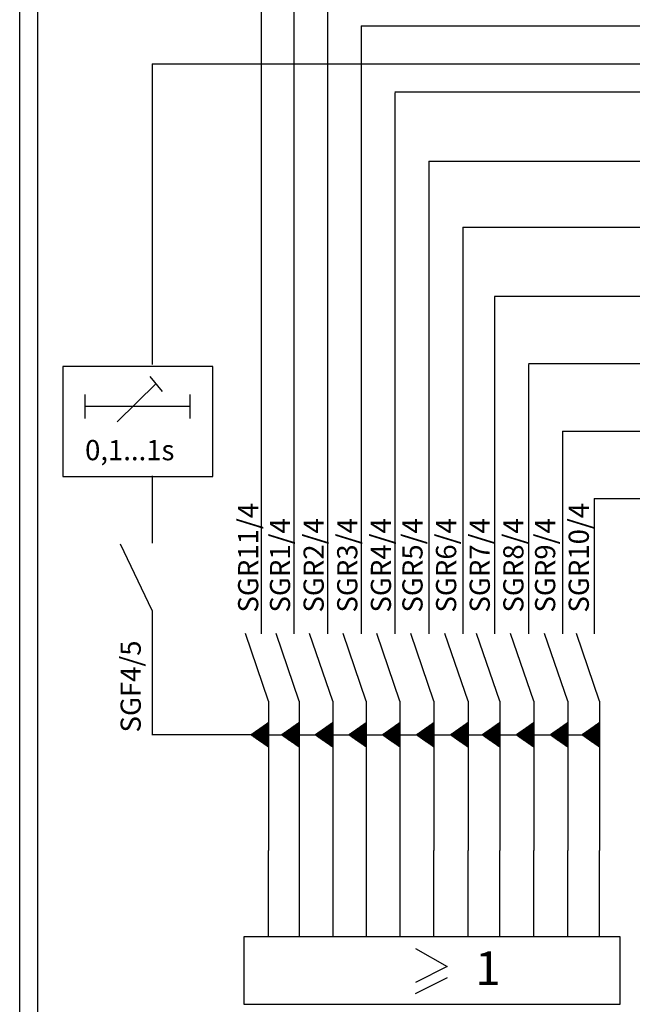
# Model space of a CAD drawing. Extents: x 1 to 393, y 1 to 263.
# Drawn here: x 1 to 69, y 66 to 175 of the extents above; entities that cross this region are included whole.
import ezdxf
from ezdxf.enums import TextEntityAlignment as Align

# ---------------------------------------------------------------- set-up
doc = ezdxf.new("R2010")
doc.units = 0
doc.header["$LTSCALE"] = 5
doc.linetypes.add('DASHED', pattern=[0.75, 0.5, -0.25])
doc.layers.get('0').update_dxf_attribs({"linetype": 'CONTINUOUS'})
for name, color, linetype in [('1', 2, 'CONTINUOUS'), ('BASE', 7, 'CONTINUOUS'), ('PAKSU', 3, 'CONTINUOUS'), ('SWEDEN2', 5, 'CONTINUOUS')]:
    doc.layers.add(name, color=color, linetype=linetype)
doc.styles.add('ROMANS', font='romans')

# ---------------------------------------------------------------- blocks, each defined once
blk = doc.blocks.new('*X13')
at = {"color": 0, "linetype": 'Continuous'}
blk.add_line((78.707, 140), (80, 140), dxfattribs=at)

msp = doc.modelspace()

# ---------------------------------------------------------------- linework, layer by layer
at = {"layer": '1', "linetype": 'Continuous'}
for p, q in [((27.5, 197.23), (27.5, 107)), ((31.16, 189.5), (31.16, 107)), ((34.91, 182), (34.91, 107)), ((38.66, 174.75), (38.66, 107)), ((38.66, 174.75), (359.45, 174.75)), ((42.41, 167.37), (359.45, 167.37)), ((42.41, 167.25), (42.41, 107)), ((46.2, 159.67), (46.2, 107)), ((46.2, 159.67), (359.45, 159.67)), ((49.99, 152.3), (49.99, 107)), ((49.99, 152.3), (359.45, 152.3)), ((359.45, 144.57), (53.53, 144.57)), ((53.53, 144.57), (53.53, 107)), ((359.45, 137.07), (57.32, 137.07)), ((57.32, 137), (57.32, 107)), ((61.11, 129.57), (359.45, 129.57)), ((61.11, 129.57), (61.11, 107)), ((64.65, 122.07), (359.45, 122.07)), ((64.65, 122.07), (64.65, 107)), ((27.98, 95.75), (15.34, 95.75))]:
    msp.add_line(p, q, dxfattribs=at)
at = {"layer": 'BASE', "linetype": 'Continuous'}
for p, q in [((15.36, 170.51), (15.36, 137)), ((15.1, 135.68), (16.45, 133.99)), ((11.46, 130.63), (15.78, 134.87)), ((7.84, 133.65), (7.84, 130.97)), ((19.56, 133.65), (19.56, 130.97)), ((7.89, 132.38), (19.57, 132.38)), ((15.36, 124.59), (15.36, 117.09)), ((15.36, 109.6), (11.81, 116.99)), ((15.36, 109.6), (15.36, 95.71)), ((28.32, 99.5), (25.75, 107.02)), ((31.73, 99.5), (29.16, 107.02)), ((35.48, 99.5), (32.91, 107.02)), ((39.23, 99.5), (36.66, 107.02)), ((42.98, 99.5), (40.41, 107.02)), ((46.77, 99.5), (44.2, 107.02)), ((50.57, 99.5), (47.99, 107.02)), ((54.1, 99.5), (51.53, 107.02)), ((57.9, 99.5), (55.32, 107.02)), ((61.69, 99.5), (59.11, 107.02)), ((65.23, 99.5), (62.65, 107.02)), ((28.32, 99.5), (28.32, 82.85)), ((31.73, 99.5), (31.73, 73.32)), ((35.48, 99.5), (35.48, 73.32)), ((39.23, 99.5), (39.23, 73.32)), ((42.98, 99.5), (42.98, 73.32)), ((46.77, 99.5), (46.77, 82.85)), ((50.57, 99.5), (50.57, 82.85)), ((54.1, 99.5), (54.1, 82.85)), ((57.9, 99.5), (57.9, 82.85)), ((61.69, 99.5), (61.69, 82.85)), ((65.23, 99.5), (65.23, 82.85)), ((29.79, 95.75), (31.73, 97.11)), ((33.54, 95.75), (35.48, 97.11)), ((37.29, 95.75), (39.23, 97.11)), ((41.04, 95.75), (42.98, 97.11)), ((27.98, 95.75), (65.14, 95.75)), ((31.73, 94.4), (29.79, 95.75)), ((35.48, 94.4), (33.54, 95.75)), ((39.23, 94.4), (37.29, 95.75)), ((42.98, 94.4), (41.04, 95.75)), ((28.32, 77), (28.32, 82.85)), ((46.77, 77), (46.77, 82.85)), ((50.57, 77), (50.57, 82.85)), ((54.1, 77), (54.1, 82.85)), ((57.9, 77), (57.9, 82.85)), ((61.69, 77), (61.69, 82.85)), ((65.23, 77), (65.23, 82.85)), ((28.32, 73.25), (28.32, 77)), ((46.77, 73.25), (46.77, 77)), ((50.57, 73.25), (50.57, 77)), ((54.1, 73.25), (54.1, 77)), ((57.9, 73.25), (57.9, 77)), ((61.69, 73.25), (61.69, 77)), ((65.23, 73.25), (65.23, 77)), ((44.72, 71.94), (48.24, 69.94)), ((48.24, 69.94), (44.72, 68.15)), ((44.71, 66.95), (48.28, 68.73))]:
    msp.add_line(p, q, dxfattribs=at)
at = {"layer": 'PAKSU'}
msp.add_line((0.58, 0.58), (0.58, 263.08), dxfattribs=at)
at = {"layer": 'SWEDEN2', "linetype": 'Continuous'}
for p, q in [((2.58, 253.3), (2.58, 54.5)), ((25.57, 73.25), (25.57, 65.75)), ((67.54, 73.25), (25.57, 73.25)), ((67.54, 65.75), (67.54, 73.25)), ((25.57, 65.75), (67.54, 65.75))]:
    msp.add_line(p, q, dxfattribs=at)
at = {"layer": 'SWEDEN2', "color": 6, "linetype": 'Continuous'}
msp.add_line((212.89, 170.47), (15.36, 170.47), dxfattribs=at)
at = {"layer": 'SWEDEN2'}
for p, q in [((22.11, 136.79), (5.38, 136.79)), ((5.38, 136.79), (5.38, 124.51)), ((22.11, 124.51), (22.11, 136.79)), ((5.38, 124.51), (22.11, 124.51))]:
    msp.add_line(p, q, dxfattribs=at)

# ---------------------------------------------------------------- block references
at = {"layer": 'BASE', "linetype": 'Continuous', "xscale": 1.5, "yscale": 1.5, "zscale": 1.5}
msp.add_blockref('*X13', (-88.27, -114.25), dxfattribs=at)

# ---------------------------------------------------------------- texts
at = {"layer": 'BASE', "linetype": 'DASHED', "style": 'ROMANS'}
msp.add_text('0,1...1s', height=2.25, dxfattribs=at).set_placement((7.87, 126.34))
at = {"layer": 'BASE', "linetype": 'Continuous', "style": 'ROMANS'}
for s, p in [('SGR11/4', (27.18, 109.37)), ('SGR10/4', (64.04, 109.37)), ('SGR1/4', (30.73, 109.37)), ('SGR2/4', (34.48, 109.37)), ('SGR3/4', (38.23, 109.37)), ('SGR4/4', (41.98, 109.37)), ('SGR5/4', (45.5, 109.37)), ('SGR6/4', (49.25, 109.37)), ('SGR7/4', (53, 109.37)), ('SGR8/4', (56.75, 109.37)), ('SGR9/4', (60.29, 109.37)), ('SGF4/5', (14.08, 96.01))]:
    msp.add_text(s, height=2.25, rotation=90, dxfattribs=at).set_placement(p)
at = {"layer": 'BASE', "linetype": 'Continuous'}
msp.add_text('1', height=3.75, dxfattribs=at).set_placement((51.37, 66.7), align=Align.BOTTOM_LEFT)

# ---------------------------------------------------------------- meshes
mesh = msp.add_polymesh((2, 101), dxfattribs=at)
for k, corner in enumerate([(26.38, 95.75), (26.4, 95.74), (26.42, 95.73), (26.44, 95.71), (26.46, 95.7), (26.48, 95.68), (26.5, 95.67), (26.52, 95.66), (26.54, 95.64), (26.56, 95.63), (26.58, 95.62), (26.6, 95.6), (26.62, 95.59), (26.63, 95.58), (26.65, 95.56), (26.67, 95.55), (26.69, 95.54), (26.71, 95.52), (26.73, 95.51), (26.75, 95.5), (26.77, 95.48), (26.79, 95.47), (26.81, 95.46), (26.83, 95.44), (26.85, 95.43), (26.87, 95.42), (26.89, 95.4), (26.91, 95.39), (26.93, 95.37), (26.95, 95.36), (26.96, 95.35), (26.98, 95.33), (27, 95.32), (27.02, 95.31), (27.04, 95.29), (27.06, 95.28), (27.08, 95.27), (27.1, 95.25), (27.12, 95.24), (27.14, 95.23), (27.16, 95.21), (27.18, 95.2), (27.2, 95.19), (27.22, 95.17), (27.24, 95.16), (27.26, 95.15), (27.28, 95.13), (27.29, 95.12), (27.31, 95.11), (27.33, 95.09), (27.35, 95.08), (27.37, 95.07), (27.39, 95.05), (27.41, 95.04), (27.43, 95.02), (27.45, 95.01), (27.47, 95), (27.49, 94.98), (27.51, 94.97), (27.53, 94.96), (27.55, 94.94), (27.57, 94.93), (27.59, 94.92), (27.6, 94.9), (27.62, 94.89), (27.64, 94.88), (27.66, 94.86), (27.68, 94.85), (27.7, 94.84), (27.72, 94.82), (27.74, 94.81), (27.76, 94.8), (27.78, 94.78), (27.8, 94.77), (27.82, 94.76), (27.84, 94.74), (27.86, 94.73), (27.88, 94.71), (27.9, 94.7), (27.92, 94.69), (27.93, 94.67), (27.95, 94.66), (27.97, 94.65), (27.99, 94.63), (28.01, 94.62), (28.03, 94.61), (28.05, 94.59), (28.07, 94.58), (28.09, 94.57), (28.11, 94.55), (28.13, 94.54), (28.15, 94.53), (28.17, 94.51), (28.19, 94.5), (28.21, 94.49), (28.23, 94.47), (28.25, 94.46), (28.26, 94.45), (28.28, 94.43), (28.3, 94.42), (28.32, 94.4), (26.38, 95.75), (26.4, 95.77), (26.42, 95.78), (26.44, 95.79), (26.46, 95.81), (26.48, 95.82), (26.5, 95.83), (26.52, 95.85), (26.54, 95.86), (26.56, 95.87), (26.58, 95.89), (26.6, 95.9), (26.62, 95.92), (26.63, 95.93), (26.65, 95.94), (26.67, 95.96), (26.69, 95.97), (26.71, 95.98), (26.73, 96), (26.75, 96.01), (26.77, 96.02), (26.79, 96.04), (26.81, 96.05), (26.83, 96.06), (26.85, 96.08), (26.87, 96.09), (26.89, 96.11), (26.91, 96.12), (26.93, 96.13), (26.95, 96.15), (26.96, 96.16), (26.98, 96.17), (27, 96.19), (27.02, 96.2), (27.04, 96.21), (27.06, 96.23), (27.08, 96.24), (27.1, 96.26), (27.12, 96.27), (27.14, 96.28), (27.16, 96.3), (27.18, 96.31), (27.2, 96.32), (27.22, 96.34), (27.24, 96.35), (27.26, 96.36), (27.28, 96.38), (27.29, 96.39), (27.31, 96.4), (27.33, 96.42), (27.35, 96.43), (27.37, 96.45), (27.39, 96.46), (27.41, 96.47), (27.43, 96.49), (27.45, 96.5), (27.47, 96.51), (27.49, 96.53), (27.51, 96.54), (27.53, 96.55), (27.55, 96.57), (27.57, 96.58), (27.59, 96.6), (27.6, 96.61), (27.62, 96.62), (27.64, 96.64), (27.66, 96.65), (27.68, 96.66), (27.7, 96.68), (27.72, 96.69), (27.74, 96.7), (27.76, 96.72), (27.78, 96.73), (27.8, 96.74), (27.82, 96.76), (27.84, 96.77), (27.86, 96.79), (27.88, 96.8), (27.9, 96.81), (27.92, 96.83), (27.93, 96.84), (27.95, 96.85), (27.97, 96.87), (27.99, 96.88), (28.01, 96.89), (28.03, 96.91), (28.05, 96.92), (28.07, 96.94), (28.09, 96.95), (28.11, 96.96), (28.13, 96.98), (28.15, 96.99), (28.17, 97), (28.19, 97.02), (28.21, 97.03), (28.23, 97.04), (28.25, 97.06), (28.26, 97.07), (28.28, 97.09), (28.3, 97.1), (28.32, 97.11)]):
    mesh.set_mesh_vertex(divmod(k, 101), corner)
mesh = msp.add_polymesh((2, 101), dxfattribs=at)
for k, corner in enumerate([(29.79, 95.75), (29.81, 95.74), (29.83, 95.73), (29.85, 95.71), (29.87, 95.7), (29.89, 95.68), (29.91, 95.67), (29.93, 95.66), (29.95, 95.64), (29.97, 95.63), (29.99, 95.62), (30.01, 95.6), (30.03, 95.59), (30.05, 95.58), (30.06, 95.56), (30.08, 95.55), (30.1, 95.54), (30.12, 95.52), (30.14, 95.51), (30.16, 95.5), (30.18, 95.48), (30.2, 95.47), (30.22, 95.46), (30.24, 95.44), (30.26, 95.43), (30.28, 95.42), (30.3, 95.4), (30.32, 95.39), (30.34, 95.37), (30.36, 95.36), (30.37, 95.35), (30.39, 95.33), (30.41, 95.32), (30.43, 95.31), (30.45, 95.29), (30.47, 95.28), (30.49, 95.27), (30.51, 95.25), (30.53, 95.24), (30.55, 95.23), (30.57, 95.21), (30.59, 95.2), (30.61, 95.19), (30.63, 95.17), (30.65, 95.16), (30.67, 95.15), (30.69, 95.13), (30.7, 95.12), (30.72, 95.11), (30.74, 95.09), (30.76, 95.08), (30.78, 95.07), (30.8, 95.05), (30.82, 95.04), (30.84, 95.02), (30.86, 95.01), (30.88, 95), (30.9, 94.98), (30.92, 94.97), (30.94, 94.96), (30.96, 94.94), (30.98, 94.93), (31, 94.92), (31.02, 94.9), (31.03, 94.89), (31.05, 94.88), (31.07, 94.86), (31.09, 94.85), (31.11, 94.84), (31.13, 94.82), (31.15, 94.81), (31.17, 94.8), (31.19, 94.78), (31.21, 94.77), (31.23, 94.76), (31.25, 94.74), (31.27, 94.73), (31.29, 94.71), (31.31, 94.7), (31.33, 94.69), (31.35, 94.67), (31.36, 94.66), (31.38, 94.65), (31.4, 94.63), (31.42, 94.62), (31.44, 94.61), (31.46, 94.59), (31.48, 94.58), (31.5, 94.57), (31.52, 94.55), (31.54, 94.54), (31.56, 94.53), (31.58, 94.51), (31.6, 94.5), (31.62, 94.49), (31.64, 94.47), (31.66, 94.46), (31.67, 94.45), (31.69, 94.43), (31.71, 94.42), (31.73, 94.4), (29.79, 95.75), (29.81, 95.77), (29.83, 95.78), (29.85, 95.79), (29.87, 95.81), (29.89, 95.82), (29.91, 95.83), (29.93, 95.85), (29.95, 95.86), (29.97, 95.87), (29.99, 95.89), (30.01, 95.9), (30.03, 95.92), (30.05, 95.93), (30.06, 95.94), (30.08, 95.96), (30.1, 95.97), (30.12, 95.98), (30.14, 96), (30.16, 96.01), (30.18, 96.02), (30.2, 96.04), (30.22, 96.05), (30.24, 96.06), (30.26, 96.08), (30.28, 96.09), (30.3, 96.11), (30.32, 96.12), (30.34, 96.13), (30.36, 96.15), (30.37, 96.16), (30.39, 96.17), (30.41, 96.19), (30.43, 96.2), (30.45, 96.21), (30.47, 96.23), (30.49, 96.24), (30.51, 96.26), (30.53, 96.27), (30.55, 96.28), (30.57, 96.3), (30.59, 96.31), (30.61, 96.32), (30.63, 96.34), (30.65, 96.35), (30.67, 96.36), (30.69, 96.38), (30.7, 96.39), (30.72, 96.4), (30.74, 96.42), (30.76, 96.43), (30.78, 96.45), (30.8, 96.46), (30.82, 96.47), (30.84, 96.49), (30.86, 96.5), (30.88, 96.51), (30.9, 96.53), (30.92, 96.54), (30.94, 96.55), (30.96, 96.57), (30.98, 96.58), (31, 96.6), (31.02, 96.61), (31.03, 96.62), (31.05, 96.64), (31.07, 96.65), (31.09, 96.66), (31.11, 96.68), (31.13, 96.69), (31.15, 96.7), (31.17, 96.72), (31.19, 96.73), (31.21, 96.74), (31.23, 96.76), (31.25, 96.77), (31.27, 96.79), (31.29, 96.8), (31.31, 96.81), (31.33, 96.83), (31.35, 96.84), (31.36, 96.85), (31.38, 96.87), (31.4, 96.88), (31.42, 96.89), (31.44, 96.91), (31.46, 96.92), (31.48, 96.94), (31.5, 96.95), (31.52, 96.96), (31.54, 96.98), (31.56, 96.99), (31.58, 97), (31.6, 97.02), (31.62, 97.03), (31.64, 97.04), (31.66, 97.06), (31.67, 97.07), (31.69, 97.09), (31.71, 97.1), (31.73, 97.11)]):
    mesh.set_mesh_vertex(divmod(k, 101), corner)
mesh = msp.add_polymesh((2, 101), dxfattribs=at)
for k, corner in enumerate([(33.54, 95.75), (33.56, 95.74), (33.58, 95.73), (33.6, 95.71), (33.62, 95.7), (33.64, 95.68), (33.66, 95.67), (33.68, 95.66), (33.7, 95.64), (33.72, 95.63), (33.74, 95.62), (33.76, 95.6), (33.78, 95.59), (33.8, 95.58), (33.81, 95.56), (33.83, 95.55), (33.85, 95.54), (33.87, 95.52), (33.89, 95.51), (33.91, 95.5), (33.93, 95.48), (33.95, 95.47), (33.97, 95.46), (33.99, 95.44), (34.01, 95.43), (34.03, 95.42), (34.05, 95.4), (34.07, 95.39), (34.09, 95.37), (34.11, 95.36), (34.12, 95.35), (34.14, 95.33), (34.16, 95.32), (34.18, 95.31), (34.2, 95.29), (34.22, 95.28), (34.24, 95.27), (34.26, 95.25), (34.28, 95.24), (34.3, 95.23), (34.32, 95.21), (34.34, 95.2), (34.36, 95.19), (34.38, 95.17), (34.4, 95.16), (34.42, 95.15), (34.44, 95.13), (34.45, 95.12), (34.47, 95.11), (34.49, 95.09), (34.51, 95.08), (34.53, 95.07), (34.55, 95.05), (34.57, 95.04), (34.59, 95.02), (34.61, 95.01), (34.63, 95), (34.65, 94.98), (34.67, 94.97), (34.69, 94.96), (34.71, 94.94), (34.73, 94.93), (34.75, 94.92), (34.77, 94.9), (34.78, 94.89), (34.8, 94.88), (34.82, 94.86), (34.84, 94.85), (34.86, 94.84), (34.88, 94.82), (34.9, 94.81), (34.92, 94.8), (34.94, 94.78), (34.96, 94.77), (34.98, 94.76), (35, 94.74), (35.02, 94.73), (35.04, 94.71), (35.06, 94.7), (35.08, 94.69), (35.1, 94.67), (35.11, 94.66), (35.13, 94.65), (35.15, 94.63), (35.17, 94.62), (35.19, 94.61), (35.21, 94.59), (35.23, 94.58), (35.25, 94.57), (35.27, 94.55), (35.29, 94.54), (35.31, 94.53), (35.33, 94.51), (35.35, 94.5), (35.37, 94.49), (35.39, 94.47), (35.41, 94.46), (35.42, 94.45), (35.44, 94.43), (35.46, 94.42), (35.48, 94.4), (33.54, 95.75), (33.56, 95.77), (33.58, 95.78), (33.6, 95.79), (33.62, 95.81), (33.64, 95.82), (33.66, 95.83), (33.68, 95.85), (33.7, 95.86), (33.72, 95.87), (33.74, 95.89), (33.76, 95.9), (33.78, 95.92), (33.8, 95.93), (33.81, 95.94), (33.83, 95.96), (33.85, 95.97), (33.87, 95.98), (33.89, 96), (33.91, 96.01), (33.93, 96.02), (33.95, 96.04), (33.97, 96.05), (33.99, 96.06), (34.01, 96.08), (34.03, 96.09), (34.05, 96.11), (34.07, 96.12), (34.09, 96.13), (34.11, 96.15), (34.12, 96.16), (34.14, 96.17), (34.16, 96.19), (34.18, 96.2), (34.2, 96.21), (34.22, 96.23), (34.24, 96.24), (34.26, 96.26), (34.28, 96.27), (34.3, 96.28), (34.32, 96.3), (34.34, 96.31), (34.36, 96.32), (34.38, 96.34), (34.4, 96.35), (34.42, 96.36), (34.44, 96.38), (34.45, 96.39), (34.47, 96.4), (34.49, 96.42), (34.51, 96.43), (34.53, 96.45), (34.55, 96.46), (34.57, 96.47), (34.59, 96.49), (34.61, 96.5), (34.63, 96.51), (34.65, 96.53), (34.67, 96.54), (34.69, 96.55), (34.71, 96.57), (34.73, 96.58), (34.75, 96.6), (34.77, 96.61), (34.78, 96.62), (34.8, 96.64), (34.82, 96.65), (34.84, 96.66), (34.86, 96.68), (34.88, 96.69), (34.9, 96.7), (34.92, 96.72), (34.94, 96.73), (34.96, 96.74), (34.98, 96.76), (35, 96.77), (35.02, 96.79), (35.04, 96.8), (35.06, 96.81), (35.08, 96.83), (35.1, 96.84), (35.11, 96.85), (35.13, 96.87), (35.15, 96.88), (35.17, 96.89), (35.19, 96.91), (35.21, 96.92), (35.23, 96.94), (35.25, 96.95), (35.27, 96.96), (35.29, 96.98), (35.31, 96.99), (35.33, 97), (35.35, 97.02), (35.37, 97.03), (35.39, 97.04), (35.41, 97.06), (35.42, 97.07), (35.44, 97.09), (35.46, 97.1), (35.48, 97.11)]):
    mesh.set_mesh_vertex(divmod(k, 101), corner)
mesh = msp.add_polymesh((2, 101), dxfattribs=at)
for k, corner in enumerate([(37.29, 95.75), (37.31, 95.74), (37.33, 95.73), (37.35, 95.71), (37.37, 95.7), (37.39, 95.68), (37.41, 95.67), (37.43, 95.66), (37.45, 95.64), (37.47, 95.63), (37.49, 95.62), (37.51, 95.6), (37.53, 95.59), (37.55, 95.58), (37.56, 95.56), (37.58, 95.55), (37.6, 95.54), (37.62, 95.52), (37.64, 95.51), (37.66, 95.5), (37.68, 95.48), (37.7, 95.47), (37.72, 95.46), (37.74, 95.44), (37.76, 95.43), (37.78, 95.42), (37.8, 95.4), (37.82, 95.39), (37.84, 95.37), (37.86, 95.36), (37.87, 95.35), (37.89, 95.33), (37.91, 95.32), (37.93, 95.31), (37.95, 95.29), (37.97, 95.28), (37.99, 95.27), (38.01, 95.25), (38.03, 95.24), (38.05, 95.23), (38.07, 95.21), (38.09, 95.2), (38.11, 95.19), (38.13, 95.17), (38.15, 95.16), (38.17, 95.15), (38.19, 95.13), (38.2, 95.12), (38.22, 95.11), (38.24, 95.09), (38.26, 95.08), (38.28, 95.07), (38.3, 95.05), (38.32, 95.04), (38.34, 95.02), (38.36, 95.01), (38.38, 95), (38.4, 94.98), (38.42, 94.97), (38.44, 94.96), (38.46, 94.94), (38.48, 94.93), (38.5, 94.92), (38.52, 94.9), (38.53, 94.89), (38.55, 94.88), (38.57, 94.86), (38.59, 94.85), (38.61, 94.84), (38.63, 94.82), (38.65, 94.81), (38.67, 94.8), (38.69, 94.78), (38.71, 94.77), (38.73, 94.76), (38.75, 94.74), (38.77, 94.73), (38.79, 94.71), (38.81, 94.7), (38.83, 94.69), (38.85, 94.67), (38.86, 94.66), (38.88, 94.65), (38.9, 94.63), (38.92, 94.62), (38.94, 94.61), (38.96, 94.59), (38.98, 94.58), (39, 94.57), (39.02, 94.55), (39.04, 94.54), (39.06, 94.53), (39.08, 94.51), (39.1, 94.5), (39.12, 94.49), (39.14, 94.47), (39.16, 94.46), (39.17, 94.45), (39.19, 94.43), (39.21, 94.42), (39.23, 94.4), (37.29, 95.75), (37.31, 95.77), (37.33, 95.78), (37.35, 95.79), (37.37, 95.81), (37.39, 95.82), (37.41, 95.83), (37.43, 95.85), (37.45, 95.86), (37.47, 95.87), (37.49, 95.89), (37.51, 95.9), (37.53, 95.92), (37.55, 95.93), (37.56, 95.94), (37.58, 95.96), (37.6, 95.97), (37.62, 95.98), (37.64, 96), (37.66, 96.01), (37.68, 96.02), (37.7, 96.04), (37.72, 96.05), (37.74, 96.06), (37.76, 96.08), (37.78, 96.09), (37.8, 96.11), (37.82, 96.12), (37.84, 96.13), (37.86, 96.15), (37.87, 96.16), (37.89, 96.17), (37.91, 96.19), (37.93, 96.2), (37.95, 96.21), (37.97, 96.23), (37.99, 96.24), (38.01, 96.26), (38.03, 96.27), (38.05, 96.28), (38.07, 96.3), (38.09, 96.31), (38.11, 96.32), (38.13, 96.34), (38.15, 96.35), (38.17, 96.36), (38.19, 96.38), (38.2, 96.39), (38.22, 96.4), (38.24, 96.42), (38.26, 96.43), (38.28, 96.45), (38.3, 96.46), (38.32, 96.47), (38.34, 96.49), (38.36, 96.5), (38.38, 96.51), (38.4, 96.53), (38.42, 96.54), (38.44, 96.55), (38.46, 96.57), (38.48, 96.58), (38.5, 96.6), (38.52, 96.61), (38.53, 96.62), (38.55, 96.64), (38.57, 96.65), (38.59, 96.66), (38.61, 96.68), (38.63, 96.69), (38.65, 96.7), (38.67, 96.72), (38.69, 96.73), (38.71, 96.74), (38.73, 96.76), (38.75, 96.77), (38.77, 96.79), (38.79, 96.8), (38.81, 96.81), (38.83, 96.83), (38.85, 96.84), (38.86, 96.85), (38.88, 96.87), (38.9, 96.88), (38.92, 96.89), (38.94, 96.91), (38.96, 96.92), (38.98, 96.94), (39, 96.95), (39.02, 96.96), (39.04, 96.98), (39.06, 96.99), (39.08, 97), (39.1, 97.02), (39.12, 97.03), (39.14, 97.04), (39.16, 97.06), (39.17, 97.07), (39.19, 97.09), (39.21, 97.1), (39.23, 97.11)]):
    mesh.set_mesh_vertex(divmod(k, 101), corner)
mesh = msp.add_polymesh((2, 101), dxfattribs=at)
for k, corner in enumerate([(41.04, 95.75), (41.06, 95.74), (41.08, 95.73), (41.1, 95.71), (41.12, 95.7), (41.14, 95.68), (41.16, 95.67), (41.18, 95.66), (41.2, 95.64), (41.22, 95.63), (41.24, 95.62), (41.26, 95.6), (41.28, 95.59), (41.3, 95.58), (41.31, 95.56), (41.33, 95.55), (41.35, 95.54), (41.37, 95.52), (41.39, 95.51), (41.41, 95.5), (41.43, 95.48), (41.45, 95.47), (41.47, 95.46), (41.49, 95.44), (41.51, 95.43), (41.53, 95.42), (41.55, 95.4), (41.57, 95.39), (41.59, 95.37), (41.61, 95.36), (41.62, 95.35), (41.64, 95.33), (41.66, 95.32), (41.68, 95.31), (41.7, 95.29), (41.72, 95.28), (41.74, 95.27), (41.76, 95.25), (41.78, 95.24), (41.8, 95.23), (41.82, 95.21), (41.84, 95.2), (41.86, 95.19), (41.88, 95.17), (41.9, 95.16), (41.92, 95.15), (41.94, 95.13), (41.95, 95.12), (41.97, 95.11), (41.99, 95.09), (42.01, 95.08), (42.03, 95.07), (42.05, 95.05), (42.07, 95.04), (42.09, 95.02), (42.11, 95.01), (42.13, 95), (42.15, 94.98), (42.17, 94.97), (42.19, 94.96), (42.21, 94.94), (42.23, 94.93), (42.25, 94.92), (42.27, 94.9), (42.28, 94.89), (42.3, 94.88), (42.32, 94.86), (42.34, 94.85), (42.36, 94.84), (42.38, 94.82), (42.4, 94.81), (42.42, 94.8), (42.44, 94.78), (42.46, 94.77), (42.48, 94.76), (42.5, 94.74), (42.52, 94.73), (42.54, 94.71), (42.56, 94.7), (42.58, 94.69), (42.6, 94.67), (42.61, 94.66), (42.63, 94.65), (42.65, 94.63), (42.67, 94.62), (42.69, 94.61), (42.71, 94.59), (42.73, 94.58), (42.75, 94.57), (42.77, 94.55), (42.79, 94.54), (42.81, 94.53), (42.83, 94.51), (42.85, 94.5), (42.87, 94.49), (42.89, 94.47), (42.91, 94.46), (42.92, 94.45), (42.94, 94.43), (42.96, 94.42), (42.98, 94.4), (41.04, 95.75), (41.06, 95.77), (41.08, 95.78), (41.1, 95.79), (41.12, 95.81), (41.14, 95.82), (41.16, 95.83), (41.18, 95.85), (41.2, 95.86), (41.22, 95.87), (41.24, 95.89), (41.26, 95.9), (41.28, 95.92), (41.3, 95.93), (41.31, 95.94), (41.33, 95.96), (41.35, 95.97), (41.37, 95.98), (41.39, 96), (41.41, 96.01), (41.43, 96.02), (41.45, 96.04), (41.47, 96.05), (41.49, 96.06), (41.51, 96.08), (41.53, 96.09), (41.55, 96.11), (41.57, 96.12), (41.59, 96.13), (41.61, 96.15), (41.62, 96.16), (41.64, 96.17), (41.66, 96.19), (41.68, 96.2), (41.7, 96.21), (41.72, 96.23), (41.74, 96.24), (41.76, 96.26), (41.78, 96.27), (41.8, 96.28), (41.82, 96.3), (41.84, 96.31), (41.86, 96.32), (41.88, 96.34), (41.9, 96.35), (41.92, 96.36), (41.94, 96.38), (41.95, 96.39), (41.97, 96.4), (41.99, 96.42), (42.01, 96.43), (42.03, 96.45), (42.05, 96.46), (42.07, 96.47), (42.09, 96.49), (42.11, 96.5), (42.13, 96.51), (42.15, 96.53), (42.17, 96.54), (42.19, 96.55), (42.21, 96.57), (42.23, 96.58), (42.25, 96.6), (42.27, 96.61), (42.28, 96.62), (42.3, 96.64), (42.32, 96.65), (42.34, 96.66), (42.36, 96.68), (42.38, 96.69), (42.4, 96.7), (42.42, 96.72), (42.44, 96.73), (42.46, 96.74), (42.48, 96.76), (42.5, 96.77), (42.52, 96.79), (42.54, 96.8), (42.56, 96.81), (42.58, 96.83), (42.6, 96.84), (42.61, 96.85), (42.63, 96.87), (42.65, 96.88), (42.67, 96.89), (42.69, 96.91), (42.71, 96.92), (42.73, 96.94), (42.75, 96.95), (42.77, 96.96), (42.79, 96.98), (42.81, 96.99), (42.83, 97), (42.85, 97.02), (42.87, 97.03), (42.89, 97.04), (42.91, 97.06), (42.92, 97.07), (42.94, 97.09), (42.96, 97.1), (42.98, 97.11)]):
    mesh.set_mesh_vertex(divmod(k, 101), corner)
mesh = msp.add_polymesh((2, 101), dxfattribs=at)
for k, corner in enumerate([(44.83, 95.75), (44.85, 95.74), (44.87, 95.73), (44.89, 95.71), (44.91, 95.7), (44.93, 95.68), (44.95, 95.67), (44.97, 95.66), (44.99, 95.64), (45.01, 95.63), (45.03, 95.62), (45.05, 95.6), (45.07, 95.59), (45.09, 95.58), (45.11, 95.56), (45.13, 95.55), (45.14, 95.54), (45.16, 95.52), (45.18, 95.51), (45.2, 95.5), (45.22, 95.48), (45.24, 95.47), (45.26, 95.46), (45.28, 95.44), (45.3, 95.43), (45.32, 95.42), (45.34, 95.4), (45.36, 95.39), (45.38, 95.37), (45.4, 95.36), (45.42, 95.35), (45.44, 95.33), (45.46, 95.32), (45.47, 95.31), (45.49, 95.29), (45.51, 95.28), (45.53, 95.27), (45.55, 95.25), (45.57, 95.24), (45.59, 95.23), (45.61, 95.21), (45.63, 95.2), (45.65, 95.19), (45.67, 95.17), (45.69, 95.16), (45.71, 95.15), (45.73, 95.13), (45.75, 95.12), (45.77, 95.11), (45.79, 95.09), (45.8, 95.08), (45.82, 95.07), (45.84, 95.05), (45.86, 95.04), (45.88, 95.02), (45.9, 95.01), (45.92, 95), (45.94, 94.98), (45.96, 94.97), (45.98, 94.96), (46, 94.94), (46.02, 94.93), (46.04, 94.92), (46.06, 94.9), (46.08, 94.89), (46.1, 94.88), (46.11, 94.86), (46.13, 94.85), (46.15, 94.84), (46.17, 94.82), (46.19, 94.81), (46.21, 94.8), (46.23, 94.78), (46.25, 94.77), (46.27, 94.76), (46.29, 94.74), (46.31, 94.73), (46.33, 94.71), (46.35, 94.7), (46.37, 94.69), (46.39, 94.67), (46.41, 94.66), (46.43, 94.65), (46.44, 94.63), (46.46, 94.62), (46.48, 94.61), (46.5, 94.59), (46.52, 94.58), (46.54, 94.57), (46.56, 94.55), (46.58, 94.54), (46.6, 94.53), (46.62, 94.51), (46.64, 94.5), (46.66, 94.49), (46.68, 94.47), (46.7, 94.46), (46.72, 94.45), (46.74, 94.43), (46.76, 94.42), (46.77, 94.4), (44.83, 95.75), (44.85, 95.77), (44.87, 95.78), (44.89, 95.79), (44.91, 95.81), (44.93, 95.82), (44.95, 95.83), (44.97, 95.85), (44.99, 95.86), (45.01, 95.87), (45.03, 95.89), (45.05, 95.9), (45.07, 95.92), (45.09, 95.93), (45.11, 95.94), (45.13, 95.96), (45.14, 95.97), (45.16, 95.98), (45.18, 96), (45.2, 96.01), (45.22, 96.02), (45.24, 96.04), (45.26, 96.05), (45.28, 96.06), (45.3, 96.08), (45.32, 96.09), (45.34, 96.11), (45.36, 96.12), (45.38, 96.13), (45.4, 96.15), (45.42, 96.16), (45.44, 96.17), (45.46, 96.19), (45.47, 96.2), (45.49, 96.21), (45.51, 96.23), (45.53, 96.24), (45.55, 96.26), (45.57, 96.27), (45.59, 96.28), (45.61, 96.3), (45.63, 96.31), (45.65, 96.32), (45.67, 96.34), (45.69, 96.35), (45.71, 96.36), (45.73, 96.38), (45.75, 96.39), (45.77, 96.4), (45.79, 96.42), (45.8, 96.43), (45.82, 96.45), (45.84, 96.46), (45.86, 96.47), (45.88, 96.49), (45.9, 96.5), (45.92, 96.51), (45.94, 96.53), (45.96, 96.54), (45.98, 96.55), (46, 96.57), (46.02, 96.58), (46.04, 96.6), (46.06, 96.61), (46.08, 96.62), (46.1, 96.64), (46.11, 96.65), (46.13, 96.66), (46.15, 96.68), (46.17, 96.69), (46.19, 96.7), (46.21, 96.72), (46.23, 96.73), (46.25, 96.74), (46.27, 96.76), (46.29, 96.77), (46.31, 96.79), (46.33, 96.8), (46.35, 96.81), (46.37, 96.83), (46.39, 96.84), (46.41, 96.85), (46.43, 96.87), (46.44, 96.88), (46.46, 96.89), (46.48, 96.91), (46.5, 96.92), (46.52, 96.94), (46.54, 96.95), (46.56, 96.96), (46.58, 96.98), (46.6, 96.99), (46.62, 97), (46.64, 97.02), (46.66, 97.03), (46.68, 97.04), (46.7, 97.06), (46.72, 97.07), (46.74, 97.09), (46.76, 97.1), (46.77, 97.11)]):
    mesh.set_mesh_vertex(divmod(k, 101), corner)
mesh = msp.add_polymesh((2, 101), dxfattribs=at)
for k, corner in enumerate([(48.63, 95.75), (48.65, 95.74), (48.66, 95.73), (48.68, 95.71), (48.7, 95.7), (48.72, 95.68), (48.74, 95.67), (48.76, 95.66), (48.78, 95.64), (48.8, 95.63), (48.82, 95.62), (48.84, 95.6), (48.86, 95.59), (48.88, 95.58), (48.9, 95.56), (48.92, 95.55), (48.94, 95.54), (48.96, 95.52), (48.98, 95.51), (48.99, 95.5), (49.01, 95.48), (49.03, 95.47), (49.05, 95.46), (49.07, 95.44), (49.09, 95.43), (49.11, 95.42), (49.13, 95.4), (49.15, 95.39), (49.17, 95.37), (49.19, 95.36), (49.21, 95.35), (49.23, 95.33), (49.25, 95.32), (49.27, 95.31), (49.29, 95.29), (49.3, 95.28), (49.32, 95.27), (49.34, 95.25), (49.36, 95.24), (49.38, 95.23), (49.4, 95.21), (49.42, 95.2), (49.44, 95.19), (49.46, 95.17), (49.48, 95.16), (49.5, 95.15), (49.52, 95.13), (49.54, 95.12), (49.56, 95.11), (49.58, 95.09), (49.6, 95.08), (49.62, 95.07), (49.63, 95.05), (49.65, 95.04), (49.67, 95.02), (49.69, 95.01), (49.71, 95), (49.73, 94.98), (49.75, 94.97), (49.77, 94.96), (49.79, 94.94), (49.81, 94.93), (49.83, 94.92), (49.85, 94.9), (49.87, 94.89), (49.89, 94.88), (49.91, 94.86), (49.93, 94.85), (49.95, 94.84), (49.96, 94.82), (49.98, 94.81), (50, 94.8), (50.02, 94.78), (50.04, 94.77), (50.06, 94.76), (50.08, 94.74), (50.1, 94.73), (50.12, 94.71), (50.14, 94.7), (50.16, 94.69), (50.18, 94.67), (50.2, 94.66), (50.22, 94.65), (50.24, 94.63), (50.26, 94.62), (50.27, 94.61), (50.29, 94.59), (50.31, 94.58), (50.33, 94.57), (50.35, 94.55), (50.37, 94.54), (50.39, 94.53), (50.41, 94.51), (50.43, 94.5), (50.45, 94.49), (50.47, 94.47), (50.49, 94.46), (50.51, 94.45), (50.53, 94.43), (50.55, 94.42), (50.57, 94.4), (48.63, 95.75), (48.65, 95.77), (48.66, 95.78), (48.68, 95.79), (48.7, 95.81), (48.72, 95.82), (48.74, 95.83), (48.76, 95.85), (48.78, 95.86), (48.8, 95.87), (48.82, 95.89), (48.84, 95.9), (48.86, 95.92), (48.88, 95.93), (48.9, 95.94), (48.92, 95.96), (48.94, 95.97), (48.96, 95.98), (48.98, 96), (48.99, 96.01), (49.01, 96.02), (49.03, 96.04), (49.05, 96.05), (49.07, 96.06), (49.09, 96.08), (49.11, 96.09), (49.13, 96.11), (49.15, 96.12), (49.17, 96.13), (49.19, 96.15), (49.21, 96.16), (49.23, 96.17), (49.25, 96.19), (49.27, 96.2), (49.29, 96.21), (49.3, 96.23), (49.32, 96.24), (49.34, 96.26), (49.36, 96.27), (49.38, 96.28), (49.4, 96.3), (49.42, 96.31), (49.44, 96.32), (49.46, 96.34), (49.48, 96.35), (49.5, 96.36), (49.52, 96.38), (49.54, 96.39), (49.56, 96.4), (49.58, 96.42), (49.6, 96.43), (49.62, 96.45), (49.63, 96.46), (49.65, 96.47), (49.67, 96.49), (49.69, 96.5), (49.71, 96.51), (49.73, 96.53), (49.75, 96.54), (49.77, 96.55), (49.79, 96.57), (49.81, 96.58), (49.83, 96.6), (49.85, 96.61), (49.87, 96.62), (49.89, 96.64), (49.91, 96.65), (49.93, 96.66), (49.95, 96.68), (49.96, 96.69), (49.98, 96.7), (50, 96.72), (50.02, 96.73), (50.04, 96.74), (50.06, 96.76), (50.08, 96.77), (50.1, 96.79), (50.12, 96.8), (50.14, 96.81), (50.16, 96.83), (50.18, 96.84), (50.2, 96.85), (50.22, 96.87), (50.24, 96.88), (50.26, 96.89), (50.27, 96.91), (50.29, 96.92), (50.31, 96.94), (50.33, 96.95), (50.35, 96.96), (50.37, 96.98), (50.39, 96.99), (50.41, 97), (50.43, 97.02), (50.45, 97.03), (50.47, 97.04), (50.49, 97.06), (50.51, 97.07), (50.53, 97.09), (50.55, 97.1), (50.57, 97.11)]):
    mesh.set_mesh_vertex(divmod(k, 101), corner)
mesh = msp.add_polymesh((2, 101), dxfattribs=at)
for k, corner in enumerate([(52.16, 95.75), (52.18, 95.74), (52.2, 95.73), (52.22, 95.71), (52.24, 95.7), (52.26, 95.68), (52.28, 95.67), (52.3, 95.66), (52.32, 95.64), (52.34, 95.63), (52.36, 95.62), (52.38, 95.6), (52.4, 95.59), (52.42, 95.58), (52.44, 95.56), (52.46, 95.55), (52.47, 95.54), (52.49, 95.52), (52.51, 95.51), (52.53, 95.5), (52.55, 95.48), (52.57, 95.47), (52.59, 95.46), (52.61, 95.44), (52.63, 95.43), (52.65, 95.42), (52.67, 95.4), (52.69, 95.39), (52.71, 95.37), (52.73, 95.36), (52.75, 95.35), (52.77, 95.33), (52.79, 95.32), (52.8, 95.31), (52.82, 95.29), (52.84, 95.28), (52.86, 95.27), (52.88, 95.25), (52.9, 95.24), (52.92, 95.23), (52.94, 95.21), (52.96, 95.2), (52.98, 95.19), (53, 95.17), (53.02, 95.16), (53.04, 95.15), (53.06, 95.13), (53.08, 95.12), (53.1, 95.11), (53.12, 95.09), (53.13, 95.08), (53.15, 95.07), (53.17, 95.05), (53.19, 95.04), (53.21, 95.02), (53.23, 95.01), (53.25, 95), (53.27, 94.98), (53.29, 94.97), (53.31, 94.96), (53.33, 94.94), (53.35, 94.93), (53.37, 94.92), (53.39, 94.9), (53.41, 94.89), (53.43, 94.88), (53.45, 94.86), (53.46, 94.85), (53.48, 94.84), (53.5, 94.82), (53.52, 94.81), (53.54, 94.8), (53.56, 94.78), (53.58, 94.77), (53.6, 94.76), (53.62, 94.74), (53.64, 94.73), (53.66, 94.71), (53.68, 94.7), (53.7, 94.69), (53.72, 94.67), (53.74, 94.66), (53.76, 94.65), (53.77, 94.63), (53.79, 94.62), (53.81, 94.61), (53.83, 94.59), (53.85, 94.58), (53.87, 94.57), (53.89, 94.55), (53.91, 94.54), (53.93, 94.53), (53.95, 94.51), (53.97, 94.5), (53.99, 94.49), (54.01, 94.47), (54.03, 94.46), (54.05, 94.45), (54.07, 94.43), (54.09, 94.42), (54.1, 94.4), (52.16, 95.75), (52.18, 95.77), (52.2, 95.78), (52.22, 95.79), (52.24, 95.81), (52.26, 95.82), (52.28, 95.83), (52.3, 95.85), (52.32, 95.86), (52.34, 95.87), (52.36, 95.89), (52.38, 95.9), (52.4, 95.92), (52.42, 95.93), (52.44, 95.94), (52.46, 95.96), (52.47, 95.97), (52.49, 95.98), (52.51, 96), (52.53, 96.01), (52.55, 96.02), (52.57, 96.04), (52.59, 96.05), (52.61, 96.06), (52.63, 96.08), (52.65, 96.09), (52.67, 96.11), (52.69, 96.12), (52.71, 96.13), (52.73, 96.15), (52.75, 96.16), (52.77, 96.17), (52.79, 96.19), (52.8, 96.2), (52.82, 96.21), (52.84, 96.23), (52.86, 96.24), (52.88, 96.26), (52.9, 96.27), (52.92, 96.28), (52.94, 96.3), (52.96, 96.31), (52.98, 96.32), (53, 96.34), (53.02, 96.35), (53.04, 96.36), (53.06, 96.38), (53.08, 96.39), (53.1, 96.4), (53.12, 96.42), (53.13, 96.43), (53.15, 96.45), (53.17, 96.46), (53.19, 96.47), (53.21, 96.49), (53.23, 96.5), (53.25, 96.51), (53.27, 96.53), (53.29, 96.54), (53.31, 96.55), (53.33, 96.57), (53.35, 96.58), (53.37, 96.6), (53.39, 96.61), (53.41, 96.62), (53.43, 96.64), (53.45, 96.65), (53.46, 96.66), (53.48, 96.68), (53.5, 96.69), (53.52, 96.7), (53.54, 96.72), (53.56, 96.73), (53.58, 96.74), (53.6, 96.76), (53.62, 96.77), (53.64, 96.79), (53.66, 96.8), (53.68, 96.81), (53.7, 96.83), (53.72, 96.84), (53.74, 96.85), (53.76, 96.87), (53.77, 96.88), (53.79, 96.89), (53.81, 96.91), (53.83, 96.92), (53.85, 96.94), (53.87, 96.95), (53.89, 96.96), (53.91, 96.98), (53.93, 96.99), (53.95, 97), (53.97, 97.02), (53.99, 97.03), (54.01, 97.04), (54.03, 97.06), (54.05, 97.07), (54.07, 97.09), (54.09, 97.1), (54.1, 97.11)]):
    mesh.set_mesh_vertex(divmod(k, 101), corner)
mesh = msp.add_polymesh((2, 101), dxfattribs=at)
for k, corner in enumerate([(55.96, 95.75), (55.98, 95.74), (55.99, 95.73), (56.01, 95.71), (56.03, 95.7), (56.05, 95.68), (56.07, 95.67), (56.09, 95.66), (56.11, 95.64), (56.13, 95.63), (56.15, 95.62), (56.17, 95.6), (56.19, 95.59), (56.21, 95.58), (56.23, 95.56), (56.25, 95.55), (56.27, 95.54), (56.29, 95.52), (56.31, 95.51), (56.32, 95.5), (56.34, 95.48), (56.36, 95.47), (56.38, 95.46), (56.4, 95.44), (56.42, 95.43), (56.44, 95.42), (56.46, 95.4), (56.48, 95.39), (56.5, 95.37), (56.52, 95.36), (56.54, 95.35), (56.56, 95.33), (56.58, 95.32), (56.6, 95.31), (56.62, 95.29), (56.64, 95.28), (56.65, 95.27), (56.67, 95.25), (56.69, 95.24), (56.71, 95.23), (56.73, 95.21), (56.75, 95.2), (56.77, 95.19), (56.79, 95.17), (56.81, 95.16), (56.83, 95.15), (56.85, 95.13), (56.87, 95.12), (56.89, 95.11), (56.91, 95.09), (56.93, 95.08), (56.95, 95.07), (56.96, 95.05), (56.98, 95.04), (57, 95.02), (57.02, 95.01), (57.04, 95), (57.06, 94.98), (57.08, 94.97), (57.1, 94.96), (57.12, 94.94), (57.14, 94.93), (57.16, 94.92), (57.18, 94.9), (57.2, 94.89), (57.22, 94.88), (57.24, 94.86), (57.26, 94.85), (57.28, 94.84), (57.29, 94.82), (57.31, 94.81), (57.33, 94.8), (57.35, 94.78), (57.37, 94.77), (57.39, 94.76), (57.41, 94.74), (57.43, 94.73), (57.45, 94.71), (57.47, 94.7), (57.49, 94.69), (57.51, 94.67), (57.53, 94.66), (57.55, 94.65), (57.57, 94.63), (57.59, 94.62), (57.61, 94.61), (57.62, 94.59), (57.64, 94.58), (57.66, 94.57), (57.68, 94.55), (57.7, 94.54), (57.72, 94.53), (57.74, 94.51), (57.76, 94.5), (57.78, 94.49), (57.8, 94.47), (57.82, 94.46), (57.84, 94.45), (57.86, 94.43), (57.88, 94.42), (57.9, 94.4), (55.96, 95.75), (55.98, 95.77), (55.99, 95.78), (56.01, 95.79), (56.03, 95.81), (56.05, 95.82), (56.07, 95.83), (56.09, 95.85), (56.11, 95.86), (56.13, 95.87), (56.15, 95.89), (56.17, 95.9), (56.19, 95.92), (56.21, 95.93), (56.23, 95.94), (56.25, 95.96), (56.27, 95.97), (56.29, 95.98), (56.31, 96), (56.32, 96.01), (56.34, 96.02), (56.36, 96.04), (56.38, 96.05), (56.4, 96.06), (56.42, 96.08), (56.44, 96.09), (56.46, 96.11), (56.48, 96.12), (56.5, 96.13), (56.52, 96.15), (56.54, 96.16), (56.56, 96.17), (56.58, 96.19), (56.6, 96.2), (56.62, 96.21), (56.64, 96.23), (56.65, 96.24), (56.67, 96.26), (56.69, 96.27), (56.71, 96.28), (56.73, 96.3), (56.75, 96.31), (56.77, 96.32), (56.79, 96.34), (56.81, 96.35), (56.83, 96.36), (56.85, 96.38), (56.87, 96.39), (56.89, 96.4), (56.91, 96.42), (56.93, 96.43), (56.95, 96.45), (56.96, 96.46), (56.98, 96.47), (57, 96.49), (57.02, 96.5), (57.04, 96.51), (57.06, 96.53), (57.08, 96.54), (57.1, 96.55), (57.12, 96.57), (57.14, 96.58), (57.16, 96.6), (57.18, 96.61), (57.2, 96.62), (57.22, 96.64), (57.24, 96.65), (57.26, 96.66), (57.28, 96.68), (57.29, 96.69), (57.31, 96.7), (57.33, 96.72), (57.35, 96.73), (57.37, 96.74), (57.39, 96.76), (57.41, 96.77), (57.43, 96.79), (57.45, 96.8), (57.47, 96.81), (57.49, 96.83), (57.51, 96.84), (57.53, 96.85), (57.55, 96.87), (57.57, 96.88), (57.59, 96.89), (57.61, 96.91), (57.62, 96.92), (57.64, 96.94), (57.66, 96.95), (57.68, 96.96), (57.7, 96.98), (57.72, 96.99), (57.74, 97), (57.76, 97.02), (57.78, 97.03), (57.8, 97.04), (57.82, 97.06), (57.84, 97.07), (57.86, 97.09), (57.88, 97.1), (57.9, 97.11)]):
    mesh.set_mesh_vertex(divmod(k, 101), corner)
mesh = msp.add_polymesh((2, 101), dxfattribs=at)
for k, corner in enumerate([(59.75, 95.75), (59.77, 95.74), (59.79, 95.73), (59.81, 95.71), (59.83, 95.7), (59.84, 95.68), (59.86, 95.67), (59.88, 95.66), (59.9, 95.64), (59.92, 95.63), (59.94, 95.62), (59.96, 95.6), (59.98, 95.59), (60, 95.58), (60.02, 95.56), (60.04, 95.55), (60.06, 95.54), (60.08, 95.52), (60.1, 95.51), (60.12, 95.5), (60.14, 95.48), (60.15, 95.47), (60.17, 95.46), (60.19, 95.44), (60.21, 95.43), (60.23, 95.42), (60.25, 95.4), (60.27, 95.39), (60.29, 95.37), (60.31, 95.36), (60.33, 95.35), (60.35, 95.33), (60.37, 95.32), (60.39, 95.31), (60.41, 95.29), (60.43, 95.28), (60.45, 95.27), (60.47, 95.25), (60.48, 95.24), (60.5, 95.23), (60.52, 95.21), (60.54, 95.2), (60.56, 95.19), (60.58, 95.17), (60.6, 95.16), (60.62, 95.15), (60.64, 95.13), (60.66, 95.12), (60.68, 95.11), (60.7, 95.09), (60.72, 95.08), (60.74, 95.07), (60.76, 95.05), (60.78, 95.04), (60.8, 95.02), (60.81, 95.01), (60.83, 95), (60.85, 94.98), (60.87, 94.97), (60.89, 94.96), (60.91, 94.94), (60.93, 94.93), (60.95, 94.92), (60.97, 94.9), (60.99, 94.89), (61.01, 94.88), (61.03, 94.86), (61.05, 94.85), (61.07, 94.84), (61.09, 94.82), (61.11, 94.81), (61.12, 94.8), (61.14, 94.78), (61.16, 94.77), (61.18, 94.76), (61.2, 94.74), (61.22, 94.73), (61.24, 94.71), (61.26, 94.7), (61.28, 94.69), (61.3, 94.67), (61.32, 94.66), (61.34, 94.65), (61.36, 94.63), (61.38, 94.62), (61.4, 94.61), (61.42, 94.59), (61.44, 94.58), (61.45, 94.57), (61.47, 94.55), (61.49, 94.54), (61.51, 94.53), (61.53, 94.51), (61.55, 94.5), (61.57, 94.49), (61.59, 94.47), (61.61, 94.46), (61.63, 94.45), (61.65, 94.43), (61.67, 94.42), (61.69, 94.4), (59.75, 95.75), (59.77, 95.77), (59.79, 95.78), (59.81, 95.79), (59.83, 95.81), (59.84, 95.82), (59.86, 95.83), (59.88, 95.85), (59.9, 95.86), (59.92, 95.87), (59.94, 95.89), (59.96, 95.9), (59.98, 95.92), (60, 95.93), (60.02, 95.94), (60.04, 95.96), (60.06, 95.97), (60.08, 95.98), (60.1, 96), (60.12, 96.01), (60.14, 96.02), (60.15, 96.04), (60.17, 96.05), (60.19, 96.06), (60.21, 96.08), (60.23, 96.09), (60.25, 96.11), (60.27, 96.12), (60.29, 96.13), (60.31, 96.15), (60.33, 96.16), (60.35, 96.17), (60.37, 96.19), (60.39, 96.2), (60.41, 96.21), (60.43, 96.23), (60.45, 96.24), (60.47, 96.26), (60.48, 96.27), (60.5, 96.28), (60.52, 96.3), (60.54, 96.31), (60.56, 96.32), (60.58, 96.34), (60.6, 96.35), (60.62, 96.36), (60.64, 96.38), (60.66, 96.39), (60.68, 96.4), (60.7, 96.42), (60.72, 96.43), (60.74, 96.45), (60.76, 96.46), (60.78, 96.47), (60.8, 96.49), (60.81, 96.5), (60.83, 96.51), (60.85, 96.53), (60.87, 96.54), (60.89, 96.55), (60.91, 96.57), (60.93, 96.58), (60.95, 96.6), (60.97, 96.61), (60.99, 96.62), (61.01, 96.64), (61.03, 96.65), (61.05, 96.66), (61.07, 96.68), (61.09, 96.69), (61.11, 96.7), (61.12, 96.72), (61.14, 96.73), (61.16, 96.74), (61.18, 96.76), (61.2, 96.77), (61.22, 96.79), (61.24, 96.8), (61.26, 96.81), (61.28, 96.83), (61.3, 96.84), (61.32, 96.85), (61.34, 96.87), (61.36, 96.88), (61.38, 96.89), (61.4, 96.91), (61.42, 96.92), (61.44, 96.94), (61.45, 96.95), (61.47, 96.96), (61.49, 96.98), (61.51, 96.99), (61.53, 97), (61.55, 97.02), (61.57, 97.03), (61.59, 97.04), (61.61, 97.06), (61.63, 97.07), (61.65, 97.09), (61.67, 97.1), (61.69, 97.11)]):
    mesh.set_mesh_vertex(divmod(k, 101), corner)
mesh = msp.add_polymesh((2, 101), dxfattribs=at)
for k, corner in enumerate([(63.29, 95.75), (63.31, 95.74), (63.32, 95.73), (63.34, 95.71), (63.36, 95.7), (63.38, 95.68), (63.4, 95.67), (63.42, 95.66), (63.44, 95.64), (63.46, 95.63), (63.48, 95.62), (63.5, 95.6), (63.52, 95.59), (63.54, 95.58), (63.56, 95.56), (63.58, 95.55), (63.6, 95.54), (63.62, 95.52), (63.64, 95.51), (63.65, 95.5), (63.67, 95.48), (63.69, 95.47), (63.71, 95.46), (63.73, 95.44), (63.75, 95.43), (63.77, 95.42), (63.79, 95.4), (63.81, 95.39), (63.83, 95.37), (63.85, 95.36), (63.87, 95.35), (63.89, 95.33), (63.91, 95.32), (63.93, 95.31), (63.95, 95.29), (63.97, 95.28), (63.98, 95.27), (64, 95.25), (64.02, 95.24), (64.04, 95.23), (64.06, 95.21), (64.08, 95.2), (64.1, 95.19), (64.12, 95.17), (64.14, 95.16), (64.16, 95.15), (64.18, 95.13), (64.2, 95.12), (64.22, 95.11), (64.24, 95.09), (64.26, 95.08), (64.28, 95.07), (64.29, 95.05), (64.31, 95.04), (64.33, 95.02), (64.35, 95.01), (64.37, 95), (64.39, 94.98), (64.41, 94.97), (64.43, 94.96), (64.45, 94.94), (64.47, 94.93), (64.49, 94.92), (64.51, 94.9), (64.53, 94.89), (64.55, 94.88), (64.57, 94.86), (64.59, 94.85), (64.61, 94.84), (64.62, 94.82), (64.64, 94.81), (64.66, 94.8), (64.68, 94.78), (64.7, 94.77), (64.72, 94.76), (64.74, 94.74), (64.76, 94.73), (64.78, 94.71), (64.8, 94.7), (64.82, 94.69), (64.84, 94.67), (64.86, 94.66), (64.88, 94.65), (64.9, 94.63), (64.92, 94.62), (64.94, 94.61), (64.95, 94.59), (64.97, 94.58), (64.99, 94.57), (65.01, 94.55), (65.03, 94.54), (65.05, 94.53), (65.07, 94.51), (65.09, 94.5), (65.11, 94.49), (65.13, 94.47), (65.15, 94.46), (65.17, 94.45), (65.19, 94.43), (65.21, 94.42), (65.23, 94.4), (63.29, 95.75), (63.31, 95.77), (63.32, 95.78), (63.34, 95.79), (63.36, 95.81), (63.38, 95.82), (63.4, 95.83), (63.42, 95.85), (63.44, 95.86), (63.46, 95.87), (63.48, 95.89), (63.5, 95.9), (63.52, 95.92), (63.54, 95.93), (63.56, 95.94), (63.58, 95.96), (63.6, 95.97), (63.62, 95.98), (63.64, 96), (63.65, 96.01), (63.67, 96.02), (63.69, 96.04), (63.71, 96.05), (63.73, 96.06), (63.75, 96.08), (63.77, 96.09), (63.79, 96.11), (63.81, 96.12), (63.83, 96.13), (63.85, 96.15), (63.87, 96.16), (63.89, 96.17), (63.91, 96.19), (63.93, 96.2), (63.95, 96.21), (63.97, 96.23), (63.98, 96.24), (64, 96.26), (64.02, 96.27), (64.04, 96.28), (64.06, 96.3), (64.08, 96.31), (64.1, 96.32), (64.12, 96.34), (64.14, 96.35), (64.16, 96.36), (64.18, 96.38), (64.2, 96.39), (64.22, 96.4), (64.24, 96.42), (64.26, 96.43), (64.28, 96.45), (64.29, 96.46), (64.31, 96.47), (64.33, 96.49), (64.35, 96.5), (64.37, 96.51), (64.39, 96.53), (64.41, 96.54), (64.43, 96.55), (64.45, 96.57), (64.47, 96.58), (64.49, 96.6), (64.51, 96.61), (64.53, 96.62), (64.55, 96.64), (64.57, 96.65), (64.59, 96.66), (64.61, 96.68), (64.62, 96.69), (64.64, 96.7), (64.66, 96.72), (64.68, 96.73), (64.7, 96.74), (64.72, 96.76), (64.74, 96.77), (64.76, 96.79), (64.78, 96.8), (64.8, 96.81), (64.82, 96.83), (64.84, 96.84), (64.86, 96.85), (64.88, 96.87), (64.9, 96.88), (64.92, 96.89), (64.94, 96.91), (64.95, 96.92), (64.97, 96.94), (64.99, 96.95), (65.01, 96.96), (65.03, 96.98), (65.05, 96.99), (65.07, 97), (65.09, 97.02), (65.11, 97.03), (65.13, 97.04), (65.15, 97.06), (65.17, 97.07), (65.19, 97.09), (65.21, 97.1), (65.23, 97.11)]):
    mesh.set_mesh_vertex(divmod(k, 101), corner)

doc.saveas('drawing.dxf')
